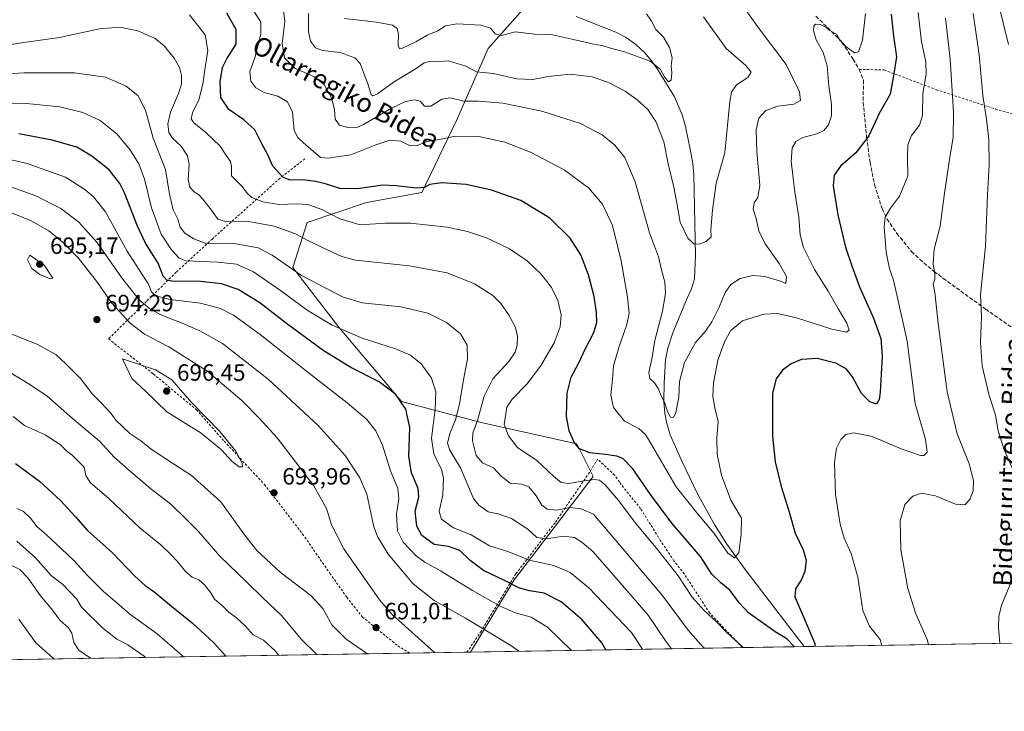
# Model space of a CAD drawing. Units: metres. Extents: x 610338 to 613772, y 4761709 to 4764078.
# Drawn here: x 611724 to 612143, y 4761709 to 4762003 of the extents above; entities that cross this region are included whole.
import ezdxf
from ezdxf.enums import TextEntityAlignment as Align

# ---------------------------------------------------------------- set-up
doc = ezdxf.new("R2010")
doc.units = ezdxf.units.M
doc.header["$MEASUREMENT"] = 0
doc.linetypes.add('DGN Style 2', pattern=[1.6480167562047852, 0.988810053722871, -0.6592067024819142])
doc.linetypes.add('DGN Style 3', pattern=[2.307223458686699, 1.648016756204785, -0.6592067024819142])
for name, color, linetype, lineweight in [('Alambrada', 7, 'DGN Style 2', 0), ('Comarca CxS', 21, 'Continuous', 0), ('Comunidad Autónoma CxS', 142, 'Continuous', 0), ('Corriente natural lineal', 142, 'Continuous', 13), ('Curva de nivel maestra', 30, 'Continuous', 30), ('Curva de nivel normal', 30, 'Continuous', 0), ('Instalación de energía eléctrica Cxs', 135, 'Continuous', 0), ('Municipio CxS', 4, 'Continuous', 0), ('Pastizal CxS', 92, 'Continuous', 0), ('Prado CxS', 92, 'Continuous', 0), ('Provincia CxS', 1, 'Continuous', 0), ('Punto de cota en terreno', 7, 'Continuous', 0), ('Rótulo de punto de cota en terreno', 7, 'Continuous', 0), ('Senda', 7, 'DGN Style 3', 0), ('Texto cartográfico', 7, 'Continuous', 0)]:
    doc.layers.add(name, color=color, linetype=linetype, lineweight=lineweight)
doc.styles.add('Style-Arial', font='txt')

# ---------------------------------------------------------------- blocks, each defined once
blk = doc.blocks.new('*U16')
at = {"layer": 'Prado CxS', "color": 92, "linetype": 'Continuous', "lineweight": 0}
blk.add_polyline3d([(612595.1584999999, 4761745.0471, 636.8797999999952), (611916.2636000002, 4761733.934900001, 687.5708000000013), (611934.8592999997, 4761764.662699999, 673.745299999995), (611968.4804999996, 4761808.7125, 653.5341999999946), (611961.5232999995, 4761822.6293, 649.9682999999932), (611920.7654999997, 4761831.5767, 660.8478999999934), (611886.9656999996, 4761840.524300001, 675.2988000000041), (611860.1261, 4761872.335300001, 669.555600000007), (611840.7329000002, 4761897.558300001, 664.5132000000012), (611846.8000999996, 4761916.701300001, 657.5402999999933), (611872.0721000005, 4761925.3301, 651.525999999998), (611895.5049000002, 4761929.4857, 650.4771000000037), (611910.2927000001, 4761960.1887, 642.463699999993), (611923.8103, 4761990.872300001, 632.1530999999959), (611950.0428999999, 4762020.474099999, 626.8221999999951)], dxfattribs=at)
blk = doc.blocks.new('5PATER')
at = {"layer": 'Instalación de energía eléctrica Cxs', "linetype": 'Continuous', "lineweight": 0}
h = blk.add_hatch(color=51, dxfattribs=at)
edge = h.paths.add_edge_path()
edge.add_ellipse((0, 0), major_axis=(-0.1095731443231308, -0.1110710700762829), ratio=0.9994222409660322, start_angle=0, end_angle=360)

msp = doc.modelspace()

# ---------------------------------------------------------------- linework, layer by layer
at = {"layer": 'Alambrada', "color": 7, "linetype": 'DGN Style 2', "lineweight": 0}
for points in [[(612081.6801000005, 4761981.9301, 647.5048999999999), (612092.3201000001, 4761981.690099999, 649.5305999999982), (612114.4801000003, 4761973.300100001, 658.1947999999975), (612139.6001000004, 4761965.0601, 667.0271999999968), (612160.4200999998, 4761959.130100001, 675.6628000000055)], [(611845.8000999996, 4761943.860099999, 649.804999999993), (611835.2401000002, 4761935.630100001, 651.1370000000024), (611806.4401000004, 4761909.790100001, 664.8861999999936), (611791.0500999996, 4761895.630100001, 673.6410999999935), (611778.3701, 4761883.1501, 683.8717999999935), (611762.2801000001, 4761867.2301, 694.3996999999945), (611781.3201000001, 4761852.340100001, 695.8843000000053), (611799.6901000004, 4761837.0701, 695.1707000000024), (611811.4801000003, 4761823.710100001, 695.3445999999967), (611828.6401000004, 4761805.220100001, 694.2275999999983), (611844.8501000004, 4761784.1801, 693.1879999999946), (611856.4401000004, 4761767.470100001, 691.4263999999966), (611863.6401000004, 4761757.300100001, 691.145399999994), (611870.2100999998, 4761748.9101, 691.261799999993), (611885.3701, 4761736.590100001, 691.1251000000047), (611890.3901000004, 4761733.520099999, 691.1291000000056), (611890.4039000003, 4761733.511600001, 691.1303000000044)], [(612031.9524999997, 4761735.828500001, 658.6355999999942), (612030.8501000004, 4761737.0701, 658.5457000000024), (612018.0500999996, 4761750.5101, 655.4807000000001), (612007.2100999998, 4761767.220100001, 655.7161999999954), (612002.8501000004, 4761772.7501, 655.6674000000058), (611997.1700999998, 4761781.3101, 654.3028999999951), (611988.6401000004, 4761794.9901, 653.574099999998), (611982.4101, 4761802.670100001, 653.3948999999993), (611979.6700999998, 4761806.350099999, 653.3163000000059), (611977.5601000005, 4761809.2301, 653.3585000000021), (611970.3701, 4761816.100099999, 652.2260999999999), (611966.8901000004, 4761810.420100001, 655.6851000000024), (611952.2401000002, 4761788.9901, 667.0448999999935), (611935.5701000001, 4761767.220100001, 673.065300000002), (611920.8501000004, 4761742.8301, 685.3858000000037), (611914.767, 4761733.910399999, 688.0748000000021)]]:
    msp.add_polyline3d(points, dxfattribs=at)
at = {"layer": 'Comarca CxS', "color": 21, "linetype": 'Continuous', "lineweight": 0, "flags": 128}
msp.add_lwpolyline([(611360.6075558861, 4761724.83989434), (610375.7700008423, 4761708.719982349), (610338.4500008437, 4764022.219982326), (611946.7265727377, 4764048.557772302), (613733.580000871, 4764077.819982326), (613772.0200008692, 4761764.309982349), (612742.7568, 4761747.463000001)], close=True, dxfattribs=at)
at = {"layer": 'Comunidad Autónoma CxS', "color": 142, "linetype": 'Continuous', "lineweight": 0, "flags": 128}
msp.add_lwpolyline([(611360.6075558861, 4761724.83989434), (610375.7700008423, 4761708.719982349), (610338.4500008437, 4764022.219982326), (611946.7265727377, 4764048.557772302), (613733.580000871, 4764077.819982326), (613772.0200008692, 4761764.309982349), (612742.7568, 4761747.463000001)], close=True, dxfattribs=at)
at = {"layer": 'Corriente natural lineal', "color": 142, "linetype": 'Continuous', "lineweight": 13}
msp.add_polyline3d([(612058.2313000001, 4761736.2586, 649.4848000000056), (612033.0800999999, 4761769.090100001, 645.6695000000036), (612025.3400999998, 4761779.890100001, 644.6778000000049), (612020.1001000004, 4761788.280099999, 643.9581000000035), (612012.9200999998, 4761801.340100001, 642.6524000000063), (612006.2901, 4761814.870100001, 641.8323999999993), (612001.1801000005, 4761826.460100001, 641.7851999999984), (611999.7500999998, 4761831.2501, 641.8022000000057), (611998.9301000005, 4761835.630100001, 641.4118000000017), (611998.5301000001, 4761840.620100001, 640.5485000000045), (611998.6501000002, 4761848.350099999, 639.2646999999997), (611999.2901, 4761858.290100001, 638.7936999999947), (612000.1700999998, 4761863.2401, 638.8157999999967), (612002.3201000001, 4761869.8301, 638.4355000000069), (612008.4101, 4761884.5101, 637.4462000000058), (612010.2701000003, 4761888.590100001, 636.9201999999932), (612011.5301000001, 4761892.7501, 636.2317000000039), (612012.0701000001, 4761902.7301, 635.1159000000043), (612011.2901, 4761937.0701, 632.7415000000037), (612010.8300999999, 4761941.860099999, 632.4464000000007), (612009.8000999996, 4761947.960100001, 632.2535000000062), (612007.8101000005, 4761957.670100001, 632.0288), (612006.4001000002, 4761962.530099999, 631.4226000000053), (612003.0500999996, 4761970.3101, 631.5204999999987), (611996.2701000003, 4761981.380100001, 630.5684000000037), (611993.4401000004, 4761985.460100001, 629.8059000000068), (611990.3701, 4761989.1501, 629.0858000000007), (611986.6501000002, 4761992.590100001, 628.3654999999999), (611982.5301000001, 4761995.440099999, 628.1926999999996), (611978.0900999998, 4761997.720100001, 628.3761999999988), (611961.2100999998, 4762004.4301, 627.4725999999937)], dxfattribs=at)
at = {"layer": 'Curva de nivel maestra', "color": 30, "linetype": 'Continuous', "lineweight": 30, "flags": 128}
for points, elevation in [([(612054.0807999996, 4761736.1909), (612050.9299999997, 4761739.5001), (612045.8700000001, 4761742.600099999), (612034.54, 4761750.690099999), (612030.6100000005, 4761754.890100001), (612026.7400000002, 4761760.1501), (612022.7199999997, 4761763.440099999), (612018.9800000006, 4761767.1601), (612014.1200000001, 4761774.590100001), (612002, 4761788.8101), (611992.8200000003, 4761801.0601), (611985.4100000003, 4761811.970100001), (611981.1299999999, 4761816.300100001), (611978.5899999999, 4761817.280099999), (611973.7100000001, 4761818.0801), (611967.0899999999, 4761818.790100001), (611962.7000000002, 4761820.460100001), (611960.3300000001, 4761823.2401), (611958.29, 4761828.040100001), (611957.1600000003, 4761834.200099999), (611957.3600000005, 4761844.100099999), (611959.0700000003, 4761851.0001), (611962.2400000002, 4761856.790100001), (611965.25, 4761863.0701), (611968.7199999997, 4761869.9801), (611969.9800000006, 4761874.2401), (611969.8899999997, 4761878.520099999), (611968.8300000001, 4761885.300100001), (611966.4900000002, 4761894.520099999), (611963.2599999999, 4761902.9801), (611958.7100000001, 4761910.0801), (611950.0800000001, 4761918.630100001), (611937.7199999997, 4761926.120100001), (611925.25, 4761930.550100001), (611914.3899999997, 4761932.950099999), (611904.04, 4761933.640100001), (611899.04, 4761932.9901), (611896.7699999996, 4761931.6601), (611893.2800000003, 4761931.390100001), (611884.5, 4761932.370100001), (611878.9600000001, 4761932.630100001), (611868.04, 4761931.090100001), (611860.6900000004, 4761931.200099999), (611855.04, 4761933.0601), (611850.4299999997, 4761934.220100001), (611844.9199999999, 4761934.860099999), (611839.5, 4761934.8101), (611836.4400000004, 4761936.0001), (611832.2199999997, 4761940.720100001), (611829.9400000004, 4761945.840100001), (611827.4699999997, 4761950.1801), (611824.4800000006, 4761956.1801), (611819.8200000003, 4761960.520099999), (611813.4199999999, 4761964.800100001), (611810.0800000001, 4761969.960100001), (611809.7999999998, 4761976.620100001), (611810.8200000003, 4761982.670100001), (611812.7199999997, 4761986.770099999), (611816.5899999999, 4761992.630100001), (611816.5599999996, 4761998.9301), (611812.6200000001, 4762005.840100001)], 650), ([(612095.2199999997, 4762005.470100001), (612096.2199999997, 4761996.0101), (612097.5, 4761987.280099999), (612096.4100000003, 4761980.0801), (612094.7999999998, 4761971.3201), (612090.3499999996, 4761963.380100001), (612085.7400000002, 4761953.600099999), (612080.2400000002, 4761946.450099999), (612073.7100000001, 4761940.7501), (612070.9600000001, 4761936.9301), (612070.6399999997, 4761932.340100001), (612072.5199999996, 4761920.0101), (612075.8300000001, 4761906.3101), (612078.5300000003, 4761898.350099999), (612081.7400000002, 4761889.450099999), (612087.7400000002, 4761876.0101), (612090.8899999997, 4761867.390100001), (612091.4800000006, 4761859.860099999), (612090.6399999997, 4761844.5601), (612090.2000000002, 4761841.5001), (612088.9900000002, 4761839.4301), (612086.1200000001, 4761840.390100001), (612082.6699999999, 4761844.040100001), (612078.7400000002, 4761851.100099999), (612076.1399999997, 4761854.520099999), (612071.7599999999, 4761856.880100001), (612063.7599999999, 4761858.8201), (612057.1399999997, 4761858.520099999), (612052.7100000001, 4761856.6801), (612048.9600000001, 4761853.880100001), (612046.3300000001, 4761850.270099999), (612044.8200000003, 4761844.0701), (612044.79, 4761835.020099999), (612044.7100000001, 4761825.870100001), (612045.8700000001, 4761814.950099999), (612048.4699999997, 4761804.340100001), (612051.7400000002, 4761794.100099999), (612054.4400000004, 4761784.530099999), (612057.79, 4761777.4001), (612059.0599999996, 4761773.0001), (612058.5800000001, 4761768.2601), (612057.0199999996, 4761764.600099999), (612054.6200000001, 4761760.920100001), (612054.25, 4761757.380100001), (612057.8700000001, 4761749.270099999), (612062.8499999996, 4761737.530099999), (612062.8324999996, 4761736.334100001)], 649.9999999999999), ([(611973.7997000003, 4761734.876800001), (611972.1699999999, 4761737.840100001), (611963.8300000001, 4761747.710100001), (611954.8499999996, 4761755.3301), (611947.6100000005, 4761759.0001), (611941.3099999996, 4761759.9801), (611937.0999999996, 4761761.1501), (611931.04, 4761764.280099999), (611921.8700000001, 4761768.6601), (611916.1900000004, 4761772.920100001), (611911.7100000001, 4761777.1601), (611906.8799999999, 4761778.9101), (611900.8399999999, 4761779.7401), (611895.5199999996, 4761783.5801), (611893.4800000006, 4761787.5001), (611892.7300000006, 4761793.920100001), (611894.2400000002, 4761799.800100001), (611893.9600000001, 4761803.620100001), (611891.1900000004, 4761810.220100001), (611890.0199999996, 4761817.380100001), (611890.5300000003, 4761829.5601), (611888.7599999999, 4761837.300100001), (611884.4600000001, 4761843.530099999), (611877.3899999997, 4761849.0001), (611865.4299999997, 4761855.0601), (611853.54, 4761862.340100001), (611837.9500000002, 4761873.8201), (611826.6900000004, 4761882.540100001), (611817.4500000002, 4761888.190099999), (611810.4000000004, 4761890.6601), (611801.3799999999, 4761891.590100001), (611789.1600000003, 4761891.790100001), (611787.0199999996, 4761892.210100001), (611785.5, 4761893.970100001), (611783.4500000002, 4761899.4901), (611778.0499999998, 4761907.9901), (611774.5800000001, 4761915.220100001), (611769.1299999999, 4761929.4101), (611767.0899999999, 4761933.300100001), (611762.4699999997, 4761939.190099999), (611755.1799999997, 4761945.030099999), (611748.7199999997, 4761948.770099999), (611738.2599999999, 4761951.870100001), (611724.1500000004, 4761954.530099999)], 675), ([(611722.6900000004, 4761814.1501), (611732.8899999997, 4761806.670100001), (611741.7699999996, 4761798.420100001), (611748.2300000006, 4761791.4301), (611753.3399999999, 4761785.700099999), (611763.9199999999, 4761776.120100001), (611773.5099999999, 4761766.1801), (611777.8700000001, 4761762.220100001), (611781.5700000003, 4761759.720100001), (611789.04, 4761753.4301), (611797.8700000001, 4761746.380100001), (611803.3399999999, 4761741.290100001), (611807.0499999998, 4761737.920100001), (611812.1310000002, 4761732.230599999)], 675), ([(611812.1310000002, 4761732.230599999), (611812.1311999997, 4761732.2304)], 675)]:
    msp.add_lwpolyline(points, dxfattribs=dict(at, elevation=elevation))
at = {"layer": 'Curva de nivel normal', "color": 30, "linetype": 'Continuous', "lineweight": 0, "flags": 128}
for points, elevation in [([(612143.5899999999, 4762093.67), (612141.4100000003, 4762087.84), (612134.4600000001, 4762076.57), (612130.9500000002, 4762068.699999999), (612130.7800000003, 4762060.99), (612133.0999999996, 4762044.529999999), (612138.79, 4762018.699999999), (612145.1600000003, 4761992.480000001)], 670), ([(612084.3099999996, 4762005.75), (612083.0700000003, 4761994.42), (612081.3600000005, 4761989.359999999), (612079.6900000004, 4761988.99), (612075.9699999997, 4761991.619999999), (612073.4299999997, 4761994.58), (612072.0800000001, 4761996.779999999), (612069.1100000005, 4761998.5), (612067.4600000001, 4761999.84), (612065.1900000004, 4762000.970000001), (612063.0599999996, 4762001.140000001), (612062.3300000001, 4762000.5), (612062.1600000003, 4761998.439999999), (612063.3399999999, 4761994.51), (612066.3499999996, 4761989.060000001), (612067.9900000002, 4761983.4), (612068.7300000006, 4761974.91), (612069.9199999999, 4761967), (612069.9400000004, 4761962.180000001), (612068.6200000001, 4761958.32), (612066.6799999997, 4761955.939999999), (612063.5999999996, 4761954.5), (612057.6799999997, 4761952.930000001), (612054.75, 4761951.27), (612053.1399999997, 4761948.539999999), (612052.7400000002, 4761942.75), (612054.29, 4761929.75), (612055.9600000001, 4761919.08), (612056.5099999999, 4761911.52), (612058.0199999996, 4761906.119999999), (612062.7000000002, 4761896.730000001), (612068.4900000002, 4761887.52), (612072.5599999996, 4761880.26), (612076.3600000005, 4761873.92), (612077.3399999999, 4761870.99), (612076.1900000004, 4761870.07), (612070.04, 4761871.32), (612055.04, 4761876.24), (612046.9600000001, 4761878.08), (612041.04, 4761877.720000001), (612031.9600000001, 4761874.92), (612027, 4761870.77), (612024.3200000003, 4761865.92), (612021.5099999999, 4761858.140000001), (612019.6399999997, 4761848.470000001), (612019.4199999999, 4761842.720000001), (612020.2599999999, 4761837.850000001), (612021.6399999997, 4761832), (612021.04, 4761825.029999999), (612021.2000000002, 4761818.220000001), (612023.0800000001, 4761809.16), (612027.0700000003, 4761798.65), (612031.5599999996, 4761790.930000001), (612031.3899999997, 4761784.07), (612030.4600000001, 4761776.24), (612028.6399999997, 4761774.02), (612025.7000000002, 4761775.980000001), (612019.9800000006, 4761784.439999999), (612012.6299999999, 4761793.24), (612003.75, 4761804.230000001), (611992.8600000005, 4761823.029999999), (611990.7300000006, 4761826.5), (611987.8799999999, 4761829.140000001), (611981.8700000001, 4761832.279999999), (611977.0800000001, 4761837.960000001), (611975.9900000002, 4761843.34), (611976.7199999997, 4761850.140000001), (611977.1299999999, 4761855.710000001), (611979.3300000001, 4761863.630000001), (611982.7800000003, 4761873.310000001), (611983.7599999999, 4761878.199999999), (611983.0999999996, 4761884.939999999), (611980.4500000002, 4761900.42), (611976.7100000001, 4761915.439999999), (611972.4900000002, 4761924.529999999), (611966.5300000003, 4761931.57), (611956.0599999996, 4761939.210000001), (611941.8499999996, 4761946.680000001), (611930.8600000005, 4761951.01), (611919.79, 4761953.33), (611909.7599999999, 4761953.49), (611903.7300000006, 4761952.27), (611897.8399999999, 4761951.24), (611893.1900000004, 4761949.42), (611890.3799999999, 4761949.51), (611886.6100000005, 4761951.369999999), (611881.9800000006, 4761951.800000001), (611875.9400000004, 4761949.82), (611865.3799999999, 4761945.51), (611855.75, 4761944.15), (611852.4000000004, 4761944.439999999), (611845.1900000004, 4761950.630000001), (611842.8200000003, 4761952.970000001), (611841.2800000003, 4761955.92), (611840.4800000006, 4761963.689999999), (611838.4100000003, 4761968.189999999), (611834.2999999998, 4761970.550000001), (611828.4900000002, 4761972.039999999), (611824.8899999997, 4761974.050000001), (611822.8399999999, 4761976.92), (611822.3300000001, 4761980.970000001), (611824.6900000004, 4761987.32), (611827.1399999997, 4761997.100000001), (611827.0199999996, 4762002.050000001), (611821.29, 4762011.25)], 645), ([(611836.6900000004, 4762006.930000001), (611837.29, 4762002.289999999), (611836.1799999997, 4761992.9), (611837.1600000003, 4761986.789999999), (611841.7100000001, 4761982.289999999), (611849.6399999997, 4761978.9), (611854.0800000001, 4761975.449999999), (611857.0899999999, 4761969.800000001), (611858.4400000004, 4761964.82), (611858.7000000002, 4761960.74), (611860.5300000003, 4761958.24), (611864.6200000001, 4761956.99), (611867.9699999997, 4761957.26), (611870.7000000002, 4761958.42), (611882.5999999996, 4761965.359999999), (611888.5700000003, 4761968.289999999), (611892.6600000003, 4761969.039999999), (611894.8200000003, 4761968.369999999), (611896.7199999997, 4761966.26), (611899.3799999999, 4761966.32), (611904.04, 4761969.26), (611907.5599999996, 4761969.83), (611913.4400000004, 4761968.380000001), (611919.5599999996, 4761968.380000001), (611930.0199999996, 4761967.51), (611946.6200000001, 4761964.180000001), (611963.0199999996, 4761958.84), (611972.2400000002, 4761954.050000001), (611977.7000000002, 4761949.720000001), (611981.9699999997, 4761944.439999999), (611986.3099999996, 4761934.060000001), (611992.4500000002, 4761912.430000001), (611996.2100000001, 4761902.16), (611997.54, 4761896.689999999), (611998.9500000002, 4761891.430000001), (611999.2800000003, 4761886.5), (611998, 4761879.07), (611994.7400000002, 4761866.609999999), (611993.5800000001, 4761859.4), (611992.2199999997, 4761852.92), (611992.6399999997, 4761850.34), (611994.54, 4761848.57), (611996.1799999997, 4761846.119999999), (611997.3600000005, 4761843), (611998.8099999996, 4761840.279999999), (612000.04, 4761836.359999999), (612001.3899999997, 4761833.92), (612002.6100000005, 4761833.82), (612003.5999999996, 4761835.9), (612004.8700000001, 4761842.42), (612005.1799999997, 4761849.140000001), (612007.2999999998, 4761857.17), (612012.04, 4761865.730000001), (612016.29, 4761870.449999999), (612018.9600000001, 4761874.42), (612022.04, 4761880.74), (612024.6299999999, 4761886.939999999), (612027.04, 4761890.369999999), (612031.04, 4761892.939999999), (612036.3799999999, 4761894.26), (612041.4900000002, 4761893.730000001), (612048.1399999997, 4761891.74), (612050.4299999997, 4761890.810000001), (612050.6799999997, 4761893.720000001), (612047.54, 4761899.27), (612041.5999999996, 4761907.720000001), (612039.0199999996, 4761913.199999999), (612037.8399999999, 4761918.439999999), (612036.5599999996, 4761922.5), (612036.9500000002, 4761925.189999999), (612038.5599999996, 4761927.430000001), (612039.3099999996, 4761932.600000001), (612038.1399999997, 4761946.939999999), (612037.8700000001, 4761956.189999999), (612039.0099999999, 4761961.16), (612041.9000000004, 4761964.5), (612047.0899999999, 4761966.33), (612053.8099999996, 4761967.109999999), (612056.7199999997, 4761968.76), (612056.2800000003, 4761972.4), (612050.6299999999, 4761983.949999999), (612038.3799999999, 4762000.17), (612032.5899999999, 4762008.359999999)], 639.9999999999999), ([(612091.3295999998, 4761736.8003), (612090.5599999996, 4761739.220000001), (612085.9900000002, 4761744.92), (612083.2199999997, 4761751.58), (612081.0700000003, 4761765.77), (612078.1900000004, 4761775.880000001), (612075.25, 4761782.439999999), (612073.4900000002, 4761788.439999999), (612071.5599999996, 4761801.07), (612071.1699999999, 4761814.74), (612071.9400000004, 4761820.74), (612073.7800000003, 4761824.41), (612075.9400000004, 4761826.539999999), (612079.4199999999, 4761827.27), (612087.1799999997, 4761825.710000001), (612099.5700000003, 4761820.41), (612107.7400000002, 4761817.539999999), (612109.1900000004, 4761817.640000001), (612110.6299999999, 4761819.060000001), (612109.7999999998, 4761824.390000001), (612105.5199999996, 4761839.699999999), (612102.0199999996, 4761866.25), (612097.9699999997, 4761884.65), (612096.2400000002, 4761892.220000001), (612094.5999999996, 4761897.029999999), (612093.1200000001, 4761904.08), (612092.2999999998, 4761914.75), (612092.6900000004, 4761919.08), (612094.9800000006, 4761922.82), (612098.7999999998, 4761928.01), (612102.2999999998, 4761936.480000001), (612102.2199999997, 4761944.34), (612102.3700000001, 4761949.869999999), (612103.9299999997, 4761953.77), (612107.3200000003, 4761958.189999999), (612108.5700000003, 4761962.32), (612108.6600000003, 4761971.689999999), (612110.1399999997, 4761979.92), (612109.9699999997, 4761985.140000001), (612108.2100000001, 4761993.699999999), (612106.7300000006, 4762006.180000001)], 655), ([(611796.7599999999, 4762005.15), (611803.3399999999, 4761996.65), (611804.5700000003, 4761990.01), (611803.2000000002, 4761981.720000001), (611802.4500000002, 4761975.600000001), (611800.7000000002, 4761968.960000001), (611797.9699999997, 4761963.42), (611797.3600000005, 4761960.91), (611798.5700000003, 4761959.180000001), (611803.7199999997, 4761955.09), (611809.8200000003, 4761949.25), (611812.4299999997, 4761945.09), (611814.1299999999, 4761942.800000001), (611814.5999999996, 4761940.630000001), (611814.5599999996, 4761936.680000001), (611819.04, 4761932.24), (611821.3399999999, 4761929.08), (611823.29, 4761927.369999999), (611827.9400000004, 4761925.630000001), (611834.8899999997, 4761924.380000001), (611842.2100000001, 4761924.779999999), (611847.1200000001, 4761924.5), (611853.04, 4761922.300000001), (611860.7100000001, 4761918.32), (611869.3799999999, 4761915.810000001), (611880.0599999996, 4761916.460000001), (611890.7699999996, 4761916.470000001), (611906.2800000003, 4761914.720000001), (611915, 4761912.960000001), (611923.0999999996, 4761910.199999999), (611932.8200000003, 4761905.529999999), (611940.3499999996, 4761900.41), (611946.3099999996, 4761894.76), (611950.7199999997, 4761889.100000001), (611953.4900000002, 4761883.52), (611954.8200000003, 4761877.51), (611954.4699999997, 4761872.430000001), (611951.8799999999, 4761865.57), (611946.0199999996, 4761855.59), (611940.2199999997, 4761847.970000001), (611933.9800000006, 4761841.630000001), (611931.7400000002, 4761838.100000001), (611930.6200000001, 4761830.74), (611932.4000000004, 4761825.930000001), (611936.2300000006, 4761821), (611944.4900000002, 4761815.529999999), (611951.7100000001, 4761808.619999999), (611954.7999999998, 4761806.060000001), (611958.1200000001, 4761805.680000001), (611964.5, 4761806.869999999), (611968.9600000001, 4761807.32), (611971.1399999997, 4761807.08), (611973.5099999999, 4761805.180000001), (611979.2199999997, 4761798.49), (611986.5899999999, 4761788.619999999), (611995.2599999999, 4761778.289999999), (612004.6399999997, 4761766.33), (612010.6600000003, 4761757.34), (612015.7400000002, 4761751.640000001), (612021.0099999999, 4761746.810000001), (612025.2800000003, 4761742.26), (612032.2509000005, 4761735.8333)], 655), ([(612015.4100000003, 4762004.24), (612025.1100000005, 4761990.82), (612033.4299999997, 4761983.58), (612035.7199999997, 4761980.77), (612034.3200000003, 4761978.49), (612029.4500000002, 4761975.380000001), (612027.3499999996, 4761972.220000001), (612026.6699999999, 4761968.199999999), (612024.4199999999, 4761946.480000001), (612020.79, 4761933.5), (612019.2699999996, 4761922.08), (612018.5, 4761913.859999999), (612018.6600000003, 4761910.720000001), (612016.5800000001, 4761908.720000001), (612013.5899999999, 4761907.59), (612011.3499999996, 4761907.720000001), (612008.7800000003, 4761910.15), (612005.5, 4761916.880000001), (612004.25, 4761924.289999999), (612002.7999999998, 4761931.84), (612000.3200000003, 4761941.689999999), (611998.4800000006, 4761951.119999999), (611995.1900000004, 4761959.789999999), (611991.6799999997, 4761964.82), (611987.1900000004, 4761969.02), (611982.0199999996, 4761972.730000001), (611974.9900000002, 4761976.359999999), (611968.0700000003, 4761978.720000001), (611958.7199999997, 4761979.869999999), (611949.3799999999, 4761978.939999999), (611942.7800000003, 4761977.66), (611936.04, 4761977.869999999), (611925.8700000001, 4761980.24), (611918.8600000005, 4761980.9), (611914.2400000002, 4761983.279999999), (611906.9199999999, 4761985.609999999), (611901.3200000003, 4761985.130000001), (611898.7100000001, 4761985.33), (611896.6200000001, 4761984.689999999), (611892.6799999997, 4761982.07), (611883.4800000006, 4761976.550000001), (611876.6799999997, 4761971.58), (611874.6699999999, 4761970.67), (611874.0800000001, 4761971.279999999), (611872.5099999999, 4761976.27), (611870.6900000004, 4761980.630000001), (611869.3200000003, 4761984.390000001), (611867.0199999996, 4761986.869999999), (611860.8899999997, 4761989.08), (611853.25, 4761989.960000001), (611850.3499999996, 4761991.060000001), (611848.2599999999, 4761993.9), (611847.3600000005, 4761997.960000001), (611847.3200000003, 4762005.75)], 635), ([(611991.1299999999, 4762005.58), (611993.3099999996, 4762002.4), (611995.0599999996, 4761998.880000001), (611998.4199999999, 4761995.66), (612000.9600000001, 4761991.24), (612002.0700000003, 4761986.92), (612001.6100000005, 4761983.460000001), (612001.8700000001, 4761980.51), (612001.6699999999, 4761977.310000001), (612000.5599999996, 4761976.640000001), (611998.8399999999, 4761978.77), (611997.1299999999, 4761981.83), (611992.7699999996, 4761985.380000001), (611981.7400000002, 4761989.380000001), (611975.8399999999, 4761990.9), (611972.3600000005, 4761992.130000001), (611968.6799999997, 4761992.65), (611965.2100000001, 4761993.58), (611959.4299999997, 4761994.800000001), (611950.4600000001, 4761996.84), (611943.5700000003, 4761996.980000001), (611935.3099999996, 4761997.949999999), (611929.4100000003, 4761996.34), (611926.8399999999, 4761997.07), (611924.7400000002, 4761999.5), (611920.7100000001, 4762000.800000001), (611910.54, 4762001.300000001), (611905.7000000002, 4762000.460000001), (611902.3499999996, 4761998.390000001), (611897.79, 4761996.49), (611893.0499999998, 4761993.609999999), (611887.1200000001, 4761990.83), (611886.1100000005, 4761990.74), (611885.5599999996, 4761992.26), (611885.5999999996, 4761996.970000001), (611885.0800000001, 4761999.300000001), (611883.0599999996, 4762000.720000001), (611876.3499999996, 4762002.050000001), (611862.6500000004, 4762003.560000001)], 630), ([(612111.1791000003, 4761737.125200001), (612110.5999999996, 4761739.230000001), (612105.8200000003, 4761750.189999999), (612102.3099999996, 4761761), (612099.4400000004, 4761777.470000001), (612099.0599999996, 4761789.83), (612101.0199999996, 4761796.689999999), (612104.4800000006, 4761800.33), (612108.1799999997, 4761801.560000001), (612114.1299999999, 4761800.49), (612122.6399999997, 4761796.930000001), (612126.5899999999, 4761796.640000001), (612128.6699999999, 4761798.890000001), (612130.1699999999, 4761802.52), (612130.3099999996, 4761806.9), (612128.4699999997, 4761814.060000001), (612123.3399999999, 4761826.83), (612119.0999999996, 4761844.720000001), (612115.2199999997, 4761873.82), (612113.8799999999, 4761886.91), (612113.0599999996, 4761890.539999999), (612113.7999999998, 4761892.619999999), (612113.9000000004, 4761894.720000001), (612113.1799999997, 4761899.189999999), (612113.5, 4761905.42), (612116.0599999996, 4761915.220000001), (612118, 4761929.310000001), (612120.1900000004, 4761944.52), (612121.6600000003, 4761952.91), (612121.7400000002, 4761963.58), (612120.3799999999, 4761986.42), (612118.3300000001, 4762003.699999999)], 660), ([(612147.6799999997, 4761810.050000001), (612143.3399999999, 4761820.060000001), (612140.79, 4761828.16), (612139.6699999999, 4761834.699999999), (612136.8600000005, 4761843.75), (612133.9600000001, 4761855.76), (612133.2000000002, 4761865.67), (612133.7199999997, 4761876.779999999), (612133.2999999998, 4761886), (612135.4400000004, 4761906.75), (612136.29, 4761928.49), (612136.9400000004, 4761941.380000001), (612136.7800000003, 4761952.16), (612135.8700000001, 4761960.75), (612134.29, 4761970.76), (612132.7000000002, 4761988.130000001), (612130.1900000004, 4762005.789999999)], 665), ([(611717.8099999996, 4761992.050000001), (611726.25, 4761993.42), (611741.4600000001, 4761995.51), (611758.3899999997, 4761999.220000001), (611767.04, 4761999.880000001), (611774.79, 4761998.310000001), (611782.1799999997, 4761995.08), (611785.9900000002, 4761991.99), (611790.1600000003, 4761986.699999999), (611792.4500000002, 4761982.730000001), (611793.3099999996, 4761979.350000001), (611793.2999999998, 4761975.710000001), (611792.04, 4761971.680000001), (611788.6799999997, 4761963.789999999), (611787.5199999996, 4761958.75), (611787.8600000005, 4761955.119999999), (611789.4699999997, 4761952.67), (611793.1399999997, 4761949.25), (611795.8700000001, 4761945.199999999), (611796.54, 4761941.619999999), (611796.2000000002, 4761935.100000001), (611796.9199999999, 4761931.869999999), (611798.7100000001, 4761929.77), (611800.54, 4761928.710000001), (611802.4500000002, 4761926.730000001), (611806.5599999996, 4761921.449999999), (611808.7999999998, 4761918.220000001), (611812.0199999996, 4761917.15), (611821.1399999997, 4761917.380000001), (611832.7800000003, 4761915.199999999), (611841.8099999996, 4761911.890000001), (611847.0300000003, 4761909.09), (611853.6600000003, 4761905.92), (611861.5099999999, 4761902.34), (611867.3600000005, 4761900.75), (611890.3799999999, 4761898.369999999), (611906.3799999999, 4761895.369999999), (611918.04, 4761890.630000001), (611925.7199999997, 4761885.640000001), (611929.1600000003, 4761882.24), (611932.7800000003, 4761877.140000001), (611935.3799999999, 4761872.07), (611936.3399999999, 4761868.369999999), (611936.2000000002, 4761864.560000001), (611935.3399999999, 4761861.52), (611932.5700000003, 4761857.67), (611925.8099999996, 4761850.180000001), (611922.0899999999, 4761842.91), (611919.2100000001, 4761832.52), (611917.2999999998, 4761827.140000001), (611917.1600000003, 4761823.800000001), (611918.7300000006, 4761817.630000001), (611921.3799999999, 4761814.42), (611926.1299999999, 4761812.33), (611929.3799999999, 4761808.810000001), (611933.1299999999, 4761805.83), (611938.0700000003, 4761805.369999999), (611941.1100000005, 4761804.27), (611944.2699999996, 4761800.5), (611946.6600000003, 4761796.480000001), (611948.9600000001, 4761794.720000001), (611953.0199999996, 4761794.380000001), (611958.5099999999, 4761795.529999999), (611963.4299999997, 4761794.939999999), (611968.6699999999, 4761792.699999999), (611997.8200000003, 4761758.189999999), (612008.8899999997, 4761743.25), (612015.3399999999, 4761736.039999999), (612015.8755000001, 4761735.565300001)], 660), ([(612001.7823999999, 4761735.334600001), (611999.2599999999, 4761738.720000001), (611991.8799999999, 4761749.630000001), (611975.4000000004, 4761768.689999999), (611968.3600000005, 4761776.720000001), (611963.7000000002, 4761780.74), (611960.4600000001, 4761782.699999999), (611955.8799999999, 4761783.32), (611948.7300000006, 4761782.130000001), (611944.5300000003, 4761782.65), (611940.6299999999, 4761786.180000001), (611936.9800000006, 4761788.680000001), (611933.7400000002, 4761790.77), (611928, 4761792.74), (611923.7400000002, 4761793.59), (611919.7599999999, 4761796.430000001), (611917.6200000001, 4761799.359999999), (611912.0199999996, 4761812.390000001), (611907.4800000006, 4761819.850000001), (611906.5, 4761822.789999999), (611907.4800000006, 4761827), (611909.8600000005, 4761832.74), (611911.6500000004, 4761839.470000001), (611913.2199999997, 4761849.09), (611914.9600000001, 4761858.560000001), (611914.8600000005, 4761864.609999999), (611912.0899999999, 4761869.41), (611906.1299999999, 4761874.26), (611898.1200000001, 4761878.199999999), (611886.6600000003, 4761880.9), (611870.1399999997, 4761882.560000001), (611861.7599999999, 4761885.08), (611844.3899999997, 4761894.230000001), (611831.8700000001, 4761902.859999999), (611825.8899999997, 4761905.939999999), (611814.8600000005, 4761907.939999999), (611804.04, 4761907.640000001), (611798.6200000001, 4761909.859999999), (611794.6799999997, 4761912.27), (611792.7699999996, 4761914.810000001), (611791.7599999999, 4761918.130000001), (611789.8200000003, 4761922.189999999), (611788.2699999996, 4761928.83), (611786.4699999997, 4761939.310000001), (611781.25, 4761952.640000001), (611777.9600000001, 4761964.630000001), (611774.8700000001, 4761970.619999999), (611769.79, 4761974.76), (611760.9600000001, 4761978.689999999), (611747.7400000002, 4761980.52), (611726.25, 4761980.480000001), (611715.0300000003, 4761979.720000001)], 665), ([(611989.5212000003, 4761735.1339), (611984.7699999996, 4761742.27), (611966.6399999997, 4761761.289999999), (611958.6600000003, 4761767.859999999), (611951.7699999996, 4761770.800000001), (611941.2999999998, 4761773.08), (611932.5999999996, 4761776.609999999), (611924.3899999997, 4761779.15), (611916.6299999999, 4761783.850000001), (611909.0999999996, 4761786.82), (611903.8799999999, 4761790.57), (611902.8899999997, 4761793.83), (611904.4699999997, 4761800.9), (611904.8399999999, 4761807.890000001), (611903.8899999997, 4761811.77), (611900.6600000003, 4761818.140000001), (611899.6900000004, 4761825), (611901.2699999996, 4761837.140000001), (611901.54, 4761844.67), (611899.7000000002, 4761850.539999999), (611895.25, 4761856.560000001), (611890.7400000002, 4761860.24), (611884.3499999996, 4761863), (611870.1600000003, 4761867.529999999), (611857.3700000001, 4761873.07), (611846.7699999996, 4761879.470000001), (611835.5, 4761887.880000001), (611823.9000000004, 4761895.74), (611816.7100000001, 4761899.039999999), (611808.7100000001, 4761899.939999999), (611795.1299999999, 4761900.42), (611792.2599999999, 4761901.600000001), (611789.0199999996, 4761905.180000001), (611784.6100000005, 4761911.84), (611780.5899999999, 4761923.08), (611777.5599999996, 4761935.199999999), (611775.0999999996, 4761941.699999999), (611771.3600000005, 4761947.84), (611765.7999999998, 4761954.57), (611758.75, 4761960.199999999), (611751.29, 4761963.550000001), (611741.5099999999, 4761965.960000001), (611727.3700000001, 4761967.359999999), (611698.4900000002, 4761967.189999999)], 670), ([(611959.3178000003, 4761734.6395), (611948.9900000002, 4761744.560000001), (611942.0999999996, 4761748.789999999), (611935.3899999997, 4761750.65), (611929.1799999997, 4761753.300000001), (611917.1200000001, 4761760.100000001), (611903.5199999996, 4761768.560000001), (611896.79, 4761772.15), (611893.0999999996, 4761774.930000001), (611887.6399999997, 4761780.779999999), (611885.2199999997, 4761785.529999999), (611884.7400000002, 4761792.630000001), (611885.7400000002, 4761799.289999999), (611885.3399999999, 4761803.539999999), (611882.2199999997, 4761811.140000001), (611878.8600000005, 4761821.960000001), (611876.0199999996, 4761828.119999999), (611872.1299999999, 4761832.890000001), (611863.8099999996, 4761840.050000001), (611846.4800000006, 4761853.430000001), (611826.7699999996, 4761869.08), (611815.3899999997, 4761877.300000001), (611809.9600000001, 4761880.189999999), (611801.3799999999, 4761882.49), (611788.5300000003, 4761883.970000001), (611782.29, 4761885.51), (611780.5, 4761887.199999999), (611779.0700000003, 4761890.779999999), (611776.6200000001, 4761894.689999999), (611770.1299999999, 4761904.550000001), (611760.9400000004, 4761921.289999999), (611755.8700000001, 4761927.680000001), (611752.1900000004, 4761930.800000001), (611743.9900000002, 4761936.039999999), (611727.6200000001, 4761941.82), (611715.6200000001, 4761944.600000001)], 680), ([(611936.8173000002, 4761734.271199999), (611933.3799999999, 4761736.710000001), (611914.1699999999, 4761748.369999999), (611900.8099999996, 4761755.939999999), (611891.9000000004, 4761762.99), (611881.1799999997, 4761775.640000001), (611876.7000000002, 4761783.060000001), (611875.2100000001, 4761787.24), (611872.2199999997, 4761801.15), (611869.25, 4761808.060000001), (611862.9800000006, 4761817.57), (611851.5099999999, 4761830.350000001), (611830.1600000003, 4761850.08), (611810.8200000003, 4761865.24), (611801.1600000003, 4761870.619999999), (611793.6100000005, 4761873.980000001), (611784.5499999998, 4761877.49), (611779.7000000002, 4761880.230000001), (611775.3600000005, 4761883.880000001), (611767.7599999999, 4761893.300000001), (611757.3300000001, 4761908.390000001), (611749.5, 4761917.09), (611742.04, 4761922.710000001), (611731.4000000004, 4761928.100000001), (611717.2199999997, 4761933.27)], 685), ([(611900.9875999996, 4761733.684800001), (611882.8799999999, 4761749.91), (611877.5099999999, 4761756.15), (611862.4299999997, 4761777.84), (611857.1900000004, 4761788.119999999), (611855.04, 4761795.07), (611849.6200000001, 4761804.65), (611834.0300000003, 4761825.060000001), (611826.4500000002, 4761833.33), (611818.9699999997, 4761841.060000001), (611804.0999999996, 4761853.640000001), (611787.9900000002, 4761863.83), (611777.6399999997, 4761869.300000001), (611771.4400000004, 4761873.890000001), (611763.6500000004, 4761882.430000001), (611757.5700000003, 4761891.289999999), (611749.4900000002, 4761901.550000001), (611743.3799999999, 4761907.9), (611736.8700000001, 4761913.17), (611729.4000000004, 4761917.480000001), (611717.2000000002, 4761922.480000001)], 690), ([(611728.8499999996, 4761902.9), (611727.7999999998, 4761900.9), (611729.6299999999, 4761897.15), (611732.9900000002, 4761894.57), (611737.3899999997, 4761892.779999999), (611738.5300000003, 4761893.119999999), (611735.0899999999, 4761898.470000001), (611728.8499999996, 4761902.9)], 695), ([(611718.0599999996, 4761870.560000001), (611731.7400000002, 4761865.050000001), (611739.7999999998, 4761860.550000001), (611744.04, 4761856.640000001), (611750.3099999996, 4761850.359999999), (611755.4500000002, 4761843.710000001), (611759.1299999999, 4761840.07), (611763.3600000005, 4761835.430000001), (611765.1900000004, 4761832.84), (611771.2800000003, 4761826.99), (611776.0700000003, 4761823.83), (611780.4500000002, 4761820.359999999), (611789.8499999996, 4761814.119999999), (611797.5599999996, 4761809.140000001), (611810.0300000003, 4761797.859999999), (611820.1200000001, 4761783.82), (611825.4199999999, 4761777.119999999), (611835.2999999998, 4761768), (611848.3099999996, 4761758), (611853.4000000004, 4761752.430000001), (611857.3399999999, 4761745.51), (611863.3200000003, 4761739.359999999), (611872.4096999997, 4761733.217)], 690), ([(611768.2699999996, 4761858.74), (611772.2300000006, 4761850.359999999), (611777.9299999997, 4761844.99), (611787.1200000001, 4761836.140000001), (611801.75, 4761827.119999999), (611810.3799999999, 4761820.08), (611814.7599999999, 4761815.119999999), (611817.8499999996, 4761812.74), (611819.3300000001, 4761812.789999999), (611819.1200000001, 4761814.34), (611816.5, 4761819.480000001), (611809.6100000005, 4761827.77), (611797.6500000004, 4761839.960000001), (611789.1600000003, 4761849.789999999), (611782.25, 4761854.09), (611768.2699999996, 4761858.74)], 695), ([(611720.3700000001, 4761852.970000001), (611728.0800000001, 4761848.180000001), (611735.9500000002, 4761843.029999999), (611745.7999999998, 4761834.4), (611758.3799999999, 4761823.74), (611764.6299999999, 4761816.91), (611770.6299999999, 4761811.680000001), (611780.2599999999, 4761803.4), (611788.8200000003, 4761796.84), (611795.3300000001, 4761790.550000001), (611800.4900000002, 4761785.279999999), (611809.5599999996, 4761774.810000001), (611821.04, 4761763.850000001), (611827.9600000001, 4761757.02), (611835.8600000005, 4761749.470000001), (611844.2999999998, 4761739.449999999), (611850.8854, 4761732.864600001)], 685), ([(611721.7599999999, 4761834.230000001), (611726.4800000006, 4761830.34), (611735.3499999996, 4761826.390000001), (611741.6399999997, 4761822.350000001), (611744.7100000001, 4761819.300000001), (611746.6299999999, 4761817.850000001), (611748.6299999999, 4761815.880000001), (611751.8700000001, 4761812.600000001), (611752.6799999997, 4761809.060000001), (611754.5199999996, 4761806.07), (611762.54, 4761799.109999999), (611775.7300000006, 4761786.67), (611784.5099999999, 4761779.630000001), (611788.5800000001, 4761775.640000001), (611791.54, 4761772.66), (611795.1100000005, 4761768.140000001), (611797.8600000005, 4761765.880000001), (611800.6399999997, 4761764.619999999), (611803.1399999997, 4761762.560000001), (611805.8099999996, 4761759.109999999), (611807.4100000003, 4761756.51), (611810.8899999997, 4761753.52), (611813.4000000004, 4761750.850000001), (611816.7699999996, 4761748.449999999), (611820.5199999996, 4761744.930000001), (611823.7800000003, 4761741.279999999), (611828.1699999999, 4761739.060000001), (611833.2100000001, 4761734.480000001), (611834.5351999998, 4761732.596999999)], 680), ([(611723.2599999999, 4761795), (611726.0499999998, 4761793.76), (611729.0599999996, 4761790.9), (611731.9600000001, 4761787.189999999), (611735.7699999996, 4761784.029999999), (611742.2000000002, 4761777.92), (611747.5199999996, 4761772.980000001), (611753.2599999999, 4761766.59), (611760.1600000003, 4761759.699999999), (611764.7800000003, 4761755.779999999), (611771.1600000003, 4761750.189999999), (611782.9000000004, 4761741.730000001), (611793.7000000002, 4761732.34), (611794.0546000004, 4761731.9345)], 670), ([(611723.2000000002, 4761781.08), (611731.1900000004, 4761774.039999999), (611738.0300000003, 4761766.33), (611742.6699999999, 4761762.779999999), (611748.7800000003, 4761756.49), (611750.7800000003, 4761753.050000001), (611759.9000000004, 4761744.180000001), (611765.8300000001, 4761739.449999999), (611770.4699999997, 4761737.02), (611777.4699999997, 4761732.180000001), (611777.9861000003, 4761731.671499999)], 665), ([(611754.5509000003, 4761731.287900001), (611749.6600000003, 4761734.74), (611747.5099999999, 4761737.99), (611746.5999999996, 4761741.970000001), (611745.1799999997, 4761744.220000001), (611741.6500000004, 4761747.350000001), (611738.5199999996, 4761751.560000001), (611733.2800000003, 4761757.859999999), (611727.9699999997, 4761765.58), (611724.54, 4761769.119999999), (611720.54, 4761771)], 660), ([(612141.5242999997, 4761737.621900001), (612140.9400000004, 4761744.640000001), (612141.0300000003, 4761749.060000001), (612142.25, 4761753.939999999), (612145.9299999997, 4761762.630000001)], 665), ([(611739.0056999996, 4761731.033500001), (611738.7699999996, 4761731.359999999), (611731.3899999997, 4761737.92), (611724.1600000003, 4761747.9)], 655)]:
    msp.add_lwpolyline(points, dxfattribs=dict(at, elevation=elevation))
at = {"layer": 'Municipio CxS', "color": 4, "linetype": 'Continuous', "lineweight": 0, "flags": 128}
msp.add_lwpolyline([(612742.7568, 4761747.463000001), (611360.6075558861, 4761724.83989434)], dxfattribs=at)
at = {"layer": 'Pastizal CxS', "color": 92, "linetype": 'Continuous', "lineweight": 0, "extrusion": (0.1239451355292377, 0.00202884337759208, 0.9922869983896736), "elevation": 86187.1550336288, "flags": 128}
msp.add_lwpolyline([(4751081.088929403, -684361.1980719762), (4751081.088929402, -684336.6421080511)], dxfattribs=at)
at = {"layer": 'Pastizal CxS', "color": 92, "linetype": 'Continuous', "lineweight": 0, "extrusion": (0.1441880155778331, 0.002351101175332309, 0.9895475170435172), "elevation": 100106.6939625271, "flags": 128}
msp.add_lwpolyline([(4751124.579068174, -682162.690355803), (4751124.579068174, -682161.177948473)], dxfattribs=at)
at = {"layer": 'Pastizal CxS', "color": 92, "linetype": 'Continuous', "lineweight": 0, "extrusion": (-0.1286331196160802, -0.002105477235042581, 0.9916900158332985), "elevation": -88050.00092241113, "flags": 128}
msp.add_lwpolyline([(-4751081.642168148, 684095.611590573), (-4751081.642168148, 683561.270252818)], dxfattribs=at)
at = {"layer": 'Pastizal CxS', "color": 92, "linetype": 'Continuous', "lineweight": 0}
for points in [[(611950.0428999999, 4762020.474099999, 626.8221999999951), (611923.8103, 4761990.872300001, 632.1530999999959), (611910.2927000001, 4761960.1887, 642.463699999993), (611895.5049000002, 4761929.4857, 650.4771000000037), (611872.0721000005, 4761925.3301, 651.525999999998), (611846.8000999996, 4761916.701300001, 657.5402999999933), (611840.7329000002, 4761897.558300001, 664.5132000000012), (611860.1261, 4761872.335300001, 669.555600000007), (611886.9656999996, 4761840.524300001, 675.2988000000041), (611920.7654999997, 4761831.5767, 660.8478999999934), (611961.5232999995, 4761822.6293, 649.9682999999932), (611968.4804999996, 4761808.7125, 653.5341999999946), (611934.8592999997, 4761764.662699999, 673.745299999995), (611916.2636000002, 4761733.934900001, 687.5708000000013), (611360.5738000004, 4761724.839299999, 622.0896999999968)], [(611950.0428999999, 4762020.474099999, 626.8221999999951), (611923.8103, 4761990.872300001, 632.1530999999959), (611910.2927000001, 4761960.1887, 642.463699999993), (611895.5049000002, 4761929.4857, 650.4771000000037), (611872.0721000005, 4761925.3301, 651.525999999998), (611846.8000999996, 4761916.701300001, 657.5402999999933), (611840.7329000002, 4761897.558300001, 664.5132000000012), (611860.1261, 4761872.335300001, 669.555600000007), (611886.9656999996, 4761840.524300001, 675.2988000000041), (611920.7654999997, 4761831.5767, 660.8478999999934), (611961.5232999995, 4761822.6293, 649.9682999999932), (611968.4804999996, 4761808.7125, 653.5341999999946), (611934.8592999997, 4761764.662699999, 673.745299999995), (611916.2636000002, 4761733.935000001, 687.5708000000013)]]:
    msp.add_polyline3d(points, dxfattribs=at)
at = {"layer": 'Prado CxS', "color": 92, "linetype": 'Continuous', "lineweight": 0, "extrusion": (0.2684600065504249, 0.004394391121090963, 0.9632808075580145), "elevation": 185862.2891870816, "flags": 128}
msp.add_lwpolyline([(4751081.086832359, -664375.9150875122), (4751081.086832359, -664255.8000629704)], dxfattribs=at)
at = {"layer": 'Prado CxS', "color": 92, "linetype": 'Continuous', "lineweight": 0, "extrusion": (0.216729772946058, 0.003548039201465231, 0.9762251876163486), "elevation": 150180.1117680358, "flags": 128}
msp.add_lwpolyline([(4751079.768226638, -673375.7252533631), (4751079.768226638, -673348.8031646318)], dxfattribs=at)
at = {"layer": 'Prado CxS', "color": 92, "linetype": 'Continuous', "lineweight": 0, "extrusion": (-0.1733011804045427, -0.002836446756086628, 0.9848647904358202), "elevation": -118937.1705615027, "flags": 128}
msp.add_lwpolyline([(-4751082.282567934, 679664.0893620756), (-4751082.282567934, 679572.6532987674)], dxfattribs=at)
at = {"layer": 'Prado CxS', "color": 92, "linetype": 'Continuous', "lineweight": 0}
msp.add_polyline3d([(611950.0428999999, 4762020.474099999, 626.8221999999951), (611923.8103, 4761990.872300001, 632.1530999999959), (611910.2927000001, 4761960.1887, 642.463699999993), (611895.5049000002, 4761929.4857, 650.4771000000037), (611872.0721000005, 4761925.3301, 651.525999999998), (611846.8000999996, 4761916.701300001, 657.5402999999933), (611840.7329000002, 4761897.558300001, 664.5132000000012), (611860.1261, 4761872.335300001, 669.555600000007), (611886.9656999996, 4761840.524300001, 675.2988000000041), (611920.7654999997, 4761831.5767, 660.8478999999934), (611961.5232999995, 4761822.6293, 649.9682999999932), (611968.4804999996, 4761808.7125, 653.5341999999946), (611934.8592999997, 4761764.662699999, 673.745299999995), (611916.2636000002, 4761733.935000001, 687.5708000000013)], dxfattribs=at)
at = {"layer": 'Provincia CxS', "color": 1, "linetype": 'Continuous', "lineweight": 0, "flags": 128}
msp.add_lwpolyline([(611360.6075558861, 4761724.83989434), (610375.7700008423, 4761708.719982349), (610338.4500008437, 4764022.219982326), (611946.7265727377, 4764048.557772302), (613733.580000871, 4764077.819982326), (613772.0200008692, 4761764.309982349), (612742.7568, 4761747.463000001)], close=True, dxfattribs=at)
at = {"layer": 'Senda', "color": 7, "linetype": 'DGN Style 3', "lineweight": 0}
msp.add_polyline3d([(612063.2100999998, 4762004.590100001, 644.7624000000069), (612072.6901000004, 4761995.300100001, 644.9621999999945), (612075.7401000002, 4761991.390100001, 645.0525999999954), (612079.0401, 4761986.2401, 646.4992000000057), (612081.6801000005, 4761981.940099999, 647.5065999999933), (612083.4501, 4761977.3101, 647.0255999999936), (612083.3701, 4761967.950099999, 648.1839999999938), (612084.8101000005, 4761953.050100001, 649.8378999999986), (612086.2600999996, 4761942.390100001, 651.0046000000002), (612088.2301000003, 4761932.7501, 652.5532999999997), (612091.3701, 4761922.670100001, 654.3619999999937), (612093.5301000001, 4761918.210100001, 655.0962000000001), (612097.6501000002, 4761912.110099999, 656.2179999999935), (612103.9301000005, 4761904.470100001, 657.7694000000047), (612107.4501, 4761901.0601, 658.6906000000017), (612113.5000999998, 4761895.970100001, 660.8269), (612117.4101, 4761892.9801, 662.5323999999965), (612135.4801000003, 4761879.890100001, 667.8460999999952), (612146.5301000001, 4761872.110099999, 671.9802999999956)], dxfattribs=at)

# ---------------------------------------------------------------- block references
at = {"layer": 'Prado CxS', "color": 92, "linetype": 'Continuous', "lineweight": 0}
msp.add_blockref('*U16', (0, 0), dxfattribs=at)
at = {"layer": 'Punto de cota en terreno', "color": 7, "linetype": 'Continuous', "lineweight": 0, "xscale": 10, "yscale": 10, "zscale": 10}
for p in [(611733, 4761899, 695.1699999999983), (611757.2999999998, 4761875.449999999, 694.2899999999936), (611787, 4761845, 696.4499999999971), (611832.6799999997, 4761801.710000001, 693.9600000000064), (611876.1100000005, 4761744.350000001, 691.0099999999948)]:
    msp.add_blockref('5PATER', p, dxfattribs=at)

# ---------------------------------------------------------------- texts
at = {"layer": 'Rótulo de punto de cota en terreno', "color": 7, "linetype": 'Continuous', "lineweight": 0, "style": 'Style-Arial'}
for s, p in [('695,17', (611737.4096999997, 4761903.409700001)), ('694,29', (611760.8278000001, 4761878.977800001)), ('696,45', (611791.4096999997, 4761849.409700001)), ('693,96', (611836.2078, 4761805.2378)), ('691,01', (611879.6377999998, 4761747.877800001))]:
    msp.add_text(s, height=7.000000000000002, dxfattribs=at).set_placement(p)
at = {"layer": 'Texto cartográfico', "color": 7, "linetype": 'Continuous', "lineweight": 0, "style": 'Style-Arial'}
for s, rotation, p in [('Ollarregiko Bidea', 331.5230646881748, (611863.3149861612, 4761972.169951444)), ('Bidegurutzeko Bidea', 87.34045994844475, (612145.0248369162, 4761814.880377167))]:
    msp.add_text(s, height=8, rotation=rotation, dxfattribs=at).set_placement(p, align=Align.MIDDLE_CENTER)

doc.saveas('drawing.dxf')
